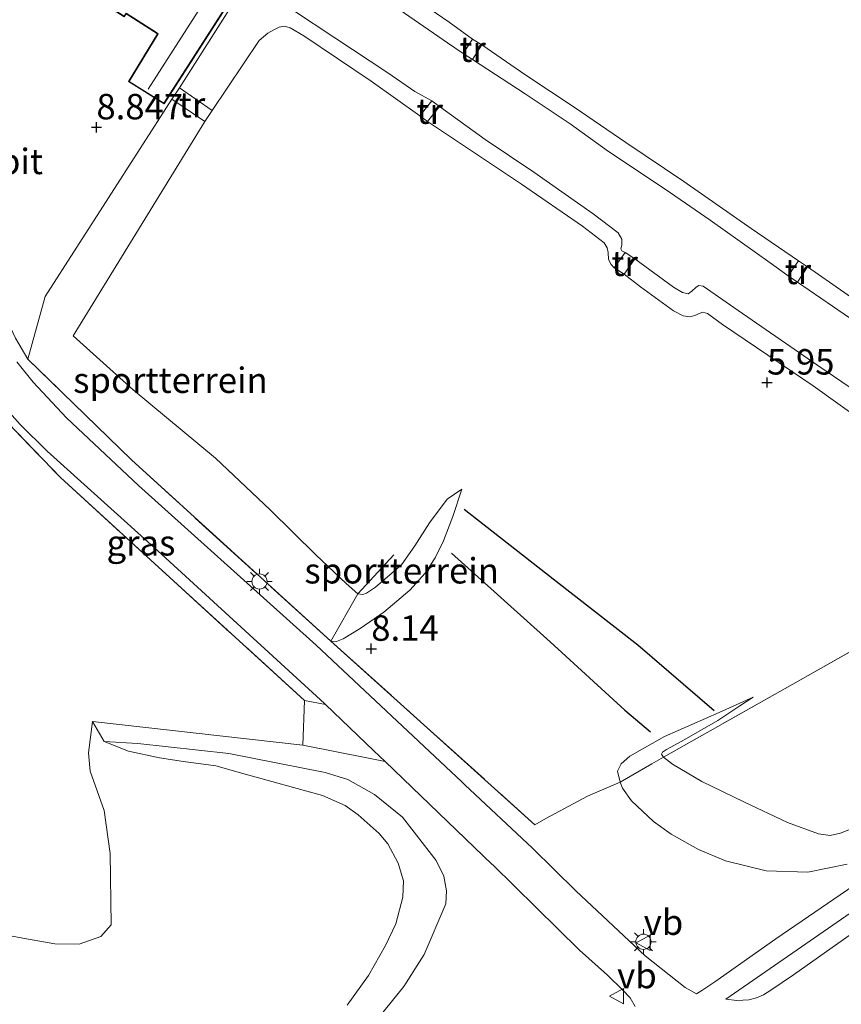
# Model space of a CAD drawing. Units: metres. Extents: x 202628 to 206293, y 474998 to 481251.
# Drawn here: x 205922 to 206003, y 476306 to 476402 of the extents above; entities that cross this region are included whole.
import ezdxf
from ezdxf.enums import TextEntityAlignment as Align

# ---------------------------------------------------------------- set-up
doc = ezdxf.new("R2010")
doc.units = ezdxf.units.M
doc.linetypes.add('IE-TERREINAFSCHEIDING', pattern=[10, 8, -2])
doc.layers.get('0').update_dxf_attribs({"lineweight": 25})
for name, color, linetype, lineweight in [('B-ME-GR-BOMENSTRUIKEN-GV-B6', 93, 'Continuous', 18), ('B-ME-GW-GRONDWERKLIJN-L-B1', 10, 'Continuous', 25), ('B-ME-GW-HOOGTEPUNT-S-B1', 10, 'Continuous', 25), ('B-ME-GW-KRUINLIJN-L-B1', 93, 'Continuous', 18), ('B-ME-GW-TEENLIJN-L-B1', 93, 'Continuous', 18), ('B-ME-IE-GRASLAND-GV-B6', 93, 'Continuous', 18), ('B-ME-IE-GRONDWERKLIJN-GROND_INGERICHT-GV-B6', 253, 'Continuous', 18), ('B-ME-IE-MEUBILAIR_WEGMEUBILAIR-LICHTMAST-S-B1', 8, 'Continuous', 18), ('B-ME-IE-TERREINAFSCHEIDING-DOORGANG-L-B1', 8, 'IE-TERREINAFSCHEIDING-KUNSTMATIG-OPEN', 18), ('B-ME-IE-TERREINAFSCHEIDING-RASTERHEKWERK-L-B1', 8, 'IE-TERREINAFSCHEIDING', 18), ('B-ME-KG-KADASTRAAL-DAKRAND-L-B1', 13, 'Continuous', 18), ('B-ME-KG-KADASTRAAL-NOKLIJN-L-B1', 13, 'Continuous', 18), ('B-ME-OG-BEBOUWING-GV-B6', 173, 'Continuous', 18), ('B-ME-OG-BREUK-L-B1', 10, 'Continuous', 25), ('B-ME-VH-VERH_SOORT-BETON-OVERIG-GV-B6', 8, 'IE-TERREINAFSCHEIDING-NATUURLIJK-HOUTWAL', 18), ('B-ME-VH-VERH_SOORT-BITUMEN-GV-B6', 8, 'IE-TERREINAFSCHEIDING-NATUURLIJK-HOUTWAL', 18), ('B-ME-VW-MEUBILAIR_WEGMEUBILAIR-VERKEERSBORD-S-B1', 8, 'Continuous', 18)]:
    doc.layers.add(name, color=color, linetype=linetype, lineweight=lineweight)
doc.styles.add('NLCS-ISO', font='NLCS-ISO.TTF')
doc.linetypes.add('IE-TERREINAFSCHEIDING-KUNSTMATIG-OPEN', pattern='A,7,-1.5,[67,NLCS.SHX,S=0.75,R=0,X=0,Y=0],-1.5', length=10)
doc.linetypes.add('IE-TERREINAFSCHEIDING-NATUURLIJK-HOUTWAL', pattern='A,7,-1.5,[67,NLCS.SHX,S=0.75,R=45,X=0,Y=0],-1.5,7,-1.5,[70,NLCS.SHX,S=0.75,R=0,X=0,Y=0],-1.5', length=20)

# ---------------------------------------------------------------- blocks, each defined once
blk = doc.blocks.new('verkeersbord')
for p, q in [((0, 0.75), (-0.75, -0.625)), ((0.75, -0.625), (0, 0.75)), ((-0.75, -0.625), (0.75, -0.625))]:
    blk.add_line(p, q)
blk = doc.blocks.new('hoogtepunt')
for p, q in [((-0.5, 0), (0.5, 0)), ((0, 0.5), (0, -0.5))]:
    blk.add_line(p, q)
blk = doc.blocks.new('lantaarnpaal')
for p, q in [((0, 0.75), (0, 1.25)), ((-0.75, 0), (-1.25, 0)), ((-0.884, 0.884), (-0.53, 0.53)), ((0.53, 0.53), (0.884, 0.884)), ((0.75, 0), (1.25, 0)), ((-0.53, -0.53), (-0.884, -0.884)), ((0, -0.75), (0, -1.25)), ((0.53, -0.53), (0.884, -0.884))]:
    blk.add_line(p, q)
blk.add_circle((0, 0), 0.75)

msp = doc.modelspace()

# ---------------------------------------------------------------- linework, layer by layer
at = {"layer": 'B-ME-GR-BOMENSTRUIKEN-GV-B6'}
for points in [[(205917.098, 476313.01, 6.711), (205922.218, 476312.059, 6.796), (205925.38, 476311.479, 6.889), (205927.765, 476311.475, 6.959), (205929.895, 476312.205, 6.959), (205930.898, 476313.349, 7.113), (205930.801, 476320.368, 7.36), (205930.204, 476324.602, 7.399), (205928.836, 476328.48, 7.561), (205928.684, 476330.282, 7.623), (205929.054, 476333.346, 7.893), (205930.214, 476331.382, 7.756), (205932.62, 476330.43, 7.671), (205935.646, 476329.793, 7.64), (205938.002, 476329.436, 7.584), (205941.192, 476328.999, 7.506), (205943.835, 476328.244, 7.511), (205951.665, 476326.081, 6.908), (205953.899, 476325.107, 6.763), (205955.18, 476324.194, 6.662), (205957.245, 476322.345, 6.526), (205958.099, 476321.331, 6.438), (205959.101, 476319.422, 6.392), (205959.614, 476317.675, 6.372), (205959.554, 476316.069, 6.36), (205958.882, 476313.445, 6.445), (205957.875, 476311.323, 6.41), (205956.182, 476308.386, 6.408), (205954.082, 476305.465, 6.392)], [(205930.214, 476331.382, 7.756), (205933.533, 476331.185, 7.954), (205942.449, 476330.199, 8.087), (205951.922, 476328.338, 8.11), (205954.147, 476327.667, 8.12), (205956.774, 476326.18, 8.191), (205959.541, 476323.938, 8.295), (205962.824, 476319.697, 8.393), (205963.59, 476318.154, 8.378), (205963.863, 476316.698, 8.338), (205963.774, 476315.442, 8.317), (205961.662, 476310.447, 8.219), (205959.664, 476307.3, 8.289), (205955.5, 476302.146, 8.18)], [(205954.082, 476305.465, 6.392), (205956.182, 476308.386, 6.408), (205957.875, 476311.323, 6.41), (205958.882, 476313.445, 6.445), (205959.554, 476316.069, 6.36), (205959.614, 476317.675, 6.372), (205959.101, 476319.422, 6.392), (205958.099, 476321.331, 6.438), (205957.245, 476322.345, 6.526), (205955.18, 476324.194, 6.662), (205953.899, 476325.107, 6.763), (205951.665, 476326.081, 6.908), (205943.835, 476328.244, 7.511), (205941.192, 476328.999, 7.506), (205938.002, 476329.436, 7.584), (205935.646, 476329.793, 7.64), (205932.62, 476330.43, 7.671), (205930.214, 476331.382, 7.756)]]:
    msp.add_polyline3d(points, dxfattribs=at)
at = {"layer": 'B-ME-GW-GRONDWERKLIJN-L-B1'}
msp.add_polyline3d([(205964.347, 476349.912, 6.948), (205974.058, 476341.174, 7.07), (205981.371, 476334.471, 7.101), (205983.915, 476332.35, 7.034)], dxfattribs=at)
at = {"layer": 'B-ME-GW-KRUINLIJN-L-B1'}
msp.add_line((205937.602, 476395.648, 8.809), (205945.385, 476407.92, 8.784), dxfattribs=at)
for points in [[(205948.337, 476408.408, 7.517), (205948.744, 476408.98, 7.532), (205949.125, 476409.319, 7.542), (205949.609, 476409.514, 7.549), (205950.144, 476409.541, 7.549), (205950.975, 476409.281, 7.55), (205954.707, 476406.561, 7.475), (205959.731, 476403.014, 7.475), (205963.957, 476400.073, 7.423), (205965.506, 476399.036, 7.381)], [(205962.398, 476394.392, 7.455), (205960.741, 476395.294, 7.487), (205958.076, 476397.124, 7.486), (205952.877, 476400.579, 7.531), (205948.706, 476403.342, 7.534), (205947.748, 476403.937, 7.552), (205946.957, 476404.558, 7.561), (205946.741, 476404.893, 7.552), (205946.665, 476405.367, 7.543), (205946.798, 476405.746, 7.525), (205947.265, 476406.688, 7.531)], [(205966.408, 476398.465, 7.394), (205971.578, 476395.073, 7.438), (205976.022, 476392.129, 7.447), (205979.775, 476389.418, 7.484), (205985.343, 476385.711, 7.488), (205989.752, 476382.649, 7.458), (205995.676, 476378.468, 7.452), (205997.427, 476377.178, 7.407)], [(205922.724, 476368.973, 8.664), (205924.416, 476375.159, 8.749), (205936.87, 476394.563, 8.825)], [(205981.4, 476379.478, 7.529), (205981.094, 476379.619, 7.531), (205980.987, 476379.825, 7.525), (205981.069, 476380.206, 7.526), (205981.09, 476380.775, 7.529), (205980.734, 476381.39, 7.566), (205978.252, 476383.266, 7.552), (205972.429, 476387.366, 7.517), (205967.653, 476390.592, 7.485), (205963.151, 476393.828, 7.423)], [(206011.412, 476367.493, 7.42), (206014.836, 476365.281, 7.482), (206018.118, 476363.298, 7.495), (206019.647, 476362.427, 7.496), (206020.08, 476362.204, 7.492), (206020.301, 476361.885, 7.492), (206020.282, 476361.507, 7.482), (206019.999, 476360.869, 7.469), (206017.641, 476357.824, 7.415), (206017.236, 476357.398, 7.398), (206016.76, 476357.27, 7.385), (206015.898, 476357.681, 7.376), (206009.684, 476361.997, 7.464), (206000.351, 476368.359, 7.414), (205992.528, 476373.777, 7.449), (205989.07, 476376.177, 7.491), (205988.647, 476376.239, 7.489), (205988.376, 476376.078, 7.489), (205987.952, 476375.669, 7.492), (205987.605, 476375.422, 7.501), (205987.049, 476375.526, 7.501), (205986.172, 476376.056, 7.508), (205982.367, 476378.86, 7.451)], [(205998.334, 476376.561, 7.399), (206004.085, 476372.619, 7.471), (206010.503, 476368.1, 7.414)], [(205952.472, 476341.244, 8.302), (205953.035, 476341.223, 8.323), (205953.714, 476341.48, 8.272), (205955.365, 476342.49, 8.041), (205957.693, 476344.102, 7.817), (205960.254, 476346.269, 7.447), (205961.753, 476347.954, 7.367), (205962.732, 476349.454, 7.109), (205963.554, 476351.107, 6.88), (205964.482, 476353.518, 6.592), (205965.349, 476356.212, 6.343)], [(206003.218, 476319.319, 7.885), (205999.358, 476318.555, 7.982), (205995.266, 476318.663, 8.24), (205991.271, 476319.666, 8.302), (205988.604, 476320.78, 8.346), (205985.917, 476322.262, 8.415), (205984.186, 476323.506, 8.496), (205982.035, 476325.552, 8.385), (205981.153, 476326.794, 8.334), (205980.931, 476327.394, 8.318), (205980.67, 476328.456, 8.024), (205981.013, 476329.177, 7.867), (205981.855, 476329.959, 7.719), (205985.294, 476331.888, 7.151), (205990.659, 476334.256, 6.305), (205994.007, 476335.759, 6.058)], [(205955.5, 476302.146, 8.18), (205959.664, 476307.3, 8.289), (205961.662, 476310.447, 8.219), (205963.774, 476315.442, 8.317), (205963.863, 476316.698, 8.338), (205963.59, 476318.154, 8.378), (205962.824, 476319.697, 8.393), (205959.541, 476323.938, 8.295), (205956.774, 476326.18, 8.191), (205954.147, 476327.667, 8.12), (205951.922, 476328.338, 8.11), (205942.449, 476330.199, 8.087), (205933.533, 476331.185, 7.954), (205930.214, 476331.382, 7.756)]]:
    msp.add_polyline3d(points, dxfattribs=at)
at = {"layer": 'B-ME-GW-TEENLIJN-L-B1'}
for points in [[(205957.499, 476420.091, 6.627), (205955.849, 476417.559, 6.857), (205953.575, 476414.386, 6.921), (205952.305, 476412.587, 6.874), (205951.892, 476411.788, 6.819), (205951.799, 476411.262, 6.781), (205951.869, 476410.886, 6.753), (205952.218, 476410.51, 6.716), (205952.84, 476409.953, 6.701), (205956.21, 476407.552, 6.526), (205964.111, 476402.13, 6.439), (205966.419, 476400.458, 6.493)], [(205961.25, 476392.913, 6.506), (205956.439, 476396.327, 6.497), (205949.825, 476400.768, 6.5), (205948.491, 476401.574, 6.565), (205947.936, 476401.73, 6.605), (205947.403, 476401.615, 6.636), (205946.886, 476401.379, 6.693), (205946.297, 476401.023, 6.704), (205945.457, 476400.323, 6.719), (205940.821, 476393.447, 6.698)], [(205967.322, 476399.887, 6.506), (205971.645, 476396.9, 6.49), (205976.485, 476393.703, 6.432), (205981.494, 476390.302, 6.505), (205987.169, 476386.441, 6.469), (205993.798, 476381.829, 6.418), (205998.43, 476378.662, 6.505)], [(205940.093, 476392.36, 6.721), (205927.161, 476371.28, 6.563), (205933.064, 476365.968, 6.656), (205941.153, 476359.241, 6.698), (205946.516, 476354.157, 6.698), (205950.999, 476349.753, 6.737), (205953.997, 476346.927, 6.745), (205955.141, 476345.924, 6.787)], [(205980.347, 476377.955, 6.528), (205980.032, 476378.283, 6.513), (205979.76, 476378.77, 6.492), (205979.739, 476379.461, 6.464), (205979.652, 476379.931, 6.445), (205979.354, 476380.419, 6.442), (205977.227, 476382.074, 6.521), (205971.224, 476386.206, 6.417), (205962.002, 476392.349, 6.474)], [(205999.337, 476378.046, 6.498), (206006.476, 476373.093, 6.508), (206011.515, 476369.606, 6.497)], [(206004.973, 476362.735, 6.029), (205999.874, 476366.362, 6.075), (205990.98, 476372.401, 6.163), (205989.5, 476373.472, 6.263), (205989.039, 476373.619, 6.26), (205988.771, 476373.51, 6.25), (205988.269, 476373.269, 6.238), (205987.782, 476373.137, 6.222), (205987.116, 476373.229, 6.24), (205986.165, 476373.725, 6.293), (205982.918, 476376.107, 6.376), (205981.314, 476377.338, 6.45)], [(205955.141, 476345.924, 6.787), (205955.639, 476345.856, 6.878), (205956.002, 476345.97, 6.885), (205956.862, 476346.551, 6.867), (205959.438, 476348.759, 6.604), (205960.754, 476350.62, 6.474), (205962.198, 476352.885, 6.45), (205963.934, 476355.231, 6.397), (205965.349, 476356.212, 6.343)], [(205994.007, 476335.759, 6.058), (205992.683, 476334.882, 6.135), (205990.511, 476333.462, 6.226), (205986.976, 476331.43, 6.43), (205985.472, 476330.592, 6.578), (205985.081, 476330.336, 6.593), (205984.983, 476330.15, 6.593), (205985.169, 476329.859, 6.792), (205986.08, 476329.147, 6.571), (205988.957, 476327.468, 6.501), (205993.058, 476325.448, 6.466), (205997.365, 476323.42, 6.539), (206000.397, 476322.295, 6.482), (206001.571, 476322.155, 6.438), (206002.58, 476322.386, 6.303), (206003.453, 476322.737, 6.229)], [(205930.214, 476331.382, 7.756), (205932.62, 476330.43, 7.671), (205935.646, 476329.793, 7.64), (205938.002, 476329.436, 7.584), (205941.192, 476328.999, 7.506), (205943.835, 476328.244, 7.511), (205951.665, 476326.081, 6.908), (205953.899, 476325.107, 6.763), (205955.18, 476324.194, 6.662), (205957.245, 476322.345, 6.526), (205958.099, 476321.331, 6.438), (205959.101, 476319.422, 6.392), (205959.614, 476317.675, 6.372), (205959.554, 476316.069, 6.36), (205958.882, 476313.445, 6.445), (205957.875, 476311.323, 6.41), (205956.182, 476308.386, 6.408), (205954.082, 476305.465, 6.392)]]:
    msp.add_polyline3d(points, dxfattribs=at)
at = {"layer": 'B-ME-IE-GRASLAND-GV-B6'}
for points in [[(205921.494, 476371.038, 8.729), (205922.724, 476368.973, 8.664), (205932.883, 476359.082, 8.374), (205952.472, 476341.244, 8.302), (205961.643, 476333.04, 8.391), (205972.521, 476323.208, 8.374), (205973.62, 476323.817, 8.459), (205977.715, 476326.023, 8.517), (205980.931, 476327.394, 8.318), (205981.153, 476326.794, 8.334), (205982.035, 476325.552, 8.385), (205984.186, 476323.506, 8.496), (205985.917, 476322.262, 8.415), (205988.604, 476320.78, 8.346), (205991.271, 476319.666, 8.302), (205995.266, 476318.663, 8.24), (205999.358, 476318.555, 7.982), (206003.218, 476319.319, 7.885)], [(206005.144, 476318.095, 7.873), (205996.215, 476311.989, 8.044), (205990.223, 476307.755, 8.147), (205988.947, 476306.92, 8.194), (205988.43, 476306.59, 8.194), (205987.318, 476307.199, 8.203), (205983.382, 476310.312, 8.239), (205976.564, 476316.714, 8.284), (205972.29, 476320.907, 8.317), (205965.646, 476327.141, 8.311), (205965.374, 476327.407, 8.311), (205951.054, 476340.865, 8.411), (205933.596, 476356.555, 8.488), (205926.518, 476363.209, 8.499), (205923.238, 476366.713, 8.576), (205921.623, 476368.718, 8.609)], [(205949.896, 476335.407, 8.37), (205936.677, 476347.505, 8.339), (205925.917, 476357.337, 8.478), (205918.162, 476365.366, 8.706), (205915.705, 476365.251, 8.679), (205918.444, 476366.811, 8.665), (205919.459, 476365.359, 8.649), (205920.127, 476364.616, 8.613), (205921.971, 476362.554, 8.594), (205924.604, 476359.925, 8.569), (205935.485, 476350.14, 8.297), (205951.862, 476335.123, 8.37), (205951.951, 476335.038, 8.365), (205949.896, 476335.407, 8.37)], [(205991.309, 476306.049, 8.172), (205999.599, 476311.793, 8.062), (206009.266, 476318.475, 7.929), (206020.038, 476325.826, 7.76), (206032.94, 476334.306, 7.601), (206045.735, 476342.418, 7.401), (206058.614, 476350.345, 7.221), (206069.879, 476357.203, 7.137), (206072.238, 476358.755, 7.038), (206073.216, 476359.54, 7.043), (206074.415, 476360.768, 7.016), (206076.968, 476363.59, 6.949)], [(206076.378, 476358.865, 7.021), (206071.742, 476356.018, 7.113), (206063.647, 476351.102, 7.162), (206052.053, 476344.047, 7.353), (206042.874, 476338.471, 7.58), (206032.094, 476331.634, 7.769), (206021.405, 476324.592, 7.875), (206014.884, 476320.234, 7.956), (206005.312, 476313.668, 8.075), (205997.941, 476308.46, 8.12), (205995.743, 476306.932, 8.196), (205995.01, 476306.479, 8.183), (205994.304, 476306.186, 8.185), (205993.551, 476305.996, 8.199), (205992.401, 476305.923, 8.172), (205991.309, 476306.049, 8.172)], [(206003.453, 476322.737, 6.229), (206002.58, 476322.386, 6.303), (206001.571, 476322.155, 6.438), (206000.397, 476322.295, 6.482), (205997.365, 476323.42, 6.539), (205993.058, 476325.448, 6.466), (205988.957, 476327.468, 6.501), (205986.08, 476329.147, 6.571), (205985.169, 476329.859, 6.792), (205997.89, 476337.016, 6.038), (206030.007, 476355.218, 5.69)], [(205955.5, 476302.146, 8.18), (205959.664, 476307.3, 8.289), (205961.662, 476310.447, 8.219), (205963.774, 476315.442, 8.317), (205963.863, 476316.698, 8.338), (205963.59, 476318.154, 8.378), (205962.824, 476319.697, 8.393), (205959.541, 476323.938, 8.295), (205956.774, 476326.18, 8.191), (205954.147, 476327.667, 8.12), (205951.922, 476328.338, 8.11), (205942.449, 476330.199, 8.087), (205933.533, 476331.185, 7.954), (205930.214, 476331.382, 7.756), (205929.054, 476333.346, 7.893), (205949.752, 476331.026, 8.354), (205956.186, 476329.738, 8.393), (205957.828, 476329.419, 8.371), (205968.339, 476319.301, 8.315), (205968.394, 476319.247, 8.315), (205976.934, 476310.857, 8.262), (205979.689, 476308.398, 8.164), (205981.185, 476306.93, 8.196), (205981.894, 476306.179, 8.173), (205982.391, 476305.333, 8.143)], [(206003.218, 476319.319, 7.885), (205999.358, 476318.555, 7.982), (205995.266, 476318.663, 8.24), (205991.271, 476319.666, 8.302), (205988.604, 476320.78, 8.346), (205985.917, 476322.262, 8.415), (205984.186, 476323.506, 8.496), (205982.035, 476325.552, 8.385), (205981.153, 476326.794, 8.334), (205980.931, 476327.394, 8.318), (205984.048, 476329.206, 7.196), (205985.169, 476329.859, 6.792), (205986.08, 476329.147, 6.571), (205988.957, 476327.468, 6.501), (205993.058, 476325.448, 6.466), (205997.365, 476323.42, 6.539), (206000.397, 476322.295, 6.482), (206001.571, 476322.155, 6.438), (206002.58, 476322.386, 6.303), (206003.453, 476322.737, 6.229)]]:
    msp.add_polyline3d(points, dxfattribs=at)
at = {"layer": 'B-ME-IE-GRONDWERKLIJN-GROND_INGERICHT-GV-B6'}
for points in [[(205949.066, 476421.99, 8.948), (205940.607, 476427.299, 8.948), (205937.838, 476422.978, 8.948), (205935.225, 476424.542, 8.948), (205927.429, 476412.403, 8.948), (205930.04, 476410.775, 8.948), (205926.985, 476405.999, 8.948), (205932.195, 476402.63, 8.948), (205932.39, 476402.95, 8.948), (205935.462, 476400.96, 8.948), (205932.611, 476396.276, 8.948), (205936.099, 476394.075, 8.948), (205944.753, 476407.595, 8.948), (205941.336, 476409.77, 8.948), (205949.066, 476421.99, 8.948)], [(205945.385, 476407.92, 8.784), (205937.602, 476395.648, 8.809), (205936.87, 476394.563, 8.825), (205924.416, 476375.159, 8.749), (205922.724, 476368.973, 8.664), (205921.494, 476371.038, 8.729), (205919.702, 476374.863, 8.802), (205918.609, 476377.733, 8.874), (205917.426, 476381.968, 8.975), (205916.172, 476388.052, 9.007), (205915.347, 476393.483, 8.98), (205914.867, 476399.204, 9.069), (205914.863, 476402.303, 9.04), (205916.573, 476407.057, 9.101)], [(205947.265, 476406.688, 7.531), (205946.798, 476405.746, 7.525), (205946.665, 476405.367, 7.543), (205946.741, 476404.893, 7.552), (205946.957, 476404.558, 7.561), (205947.748, 476403.937, 7.552), (205948.706, 476403.342, 7.534), (205952.877, 476400.579, 7.531), (205958.076, 476397.124, 7.486), (205960.741, 476395.294, 7.487), (205962.398, 476394.392, 7.455), (205961.25, 476392.913, 6.506), (205956.439, 476396.327, 6.497), (205949.825, 476400.768, 6.5), (205948.491, 476401.574, 6.565), (205947.936, 476401.73, 6.605), (205947.403, 476401.615, 6.636), (205946.886, 476401.379, 6.693), (205946.297, 476401.023, 6.704), (205945.457, 476400.323, 6.719), (205940.821, 476393.447, 6.698), (205937.602, 476395.648, 8.809), (205945.385, 476407.92, 8.784), (205947.265, 476406.688, 7.531)], [(206006.476, 476373.093, 6.508), (205999.337, 476378.046, 6.498), (205998.43, 476378.662, 6.505), (205993.798, 476381.829, 6.418), (205987.169, 476386.441, 6.469), (205981.494, 476390.302, 6.505), (205976.485, 476393.703, 6.432), (205971.645, 476396.9, 6.49), (205967.322, 476399.887, 6.506), (205966.419, 476400.458, 6.493), (205964.111, 476402.13, 6.439), (205956.21, 476407.552, 6.526)], [(205956.21, 476407.552, 6.526), (205964.111, 476402.13, 6.439), (205966.419, 476400.458, 6.493), (205965.506, 476399.036, 7.381), (205963.957, 476400.073, 7.423), (205959.731, 476403.014, 7.475)], [(206009.684, 476361.997, 7.464), (206000.351, 476368.359, 7.414), (205992.528, 476373.777, 7.449), (205989.07, 476376.177, 7.491), (205988.647, 476376.239, 7.489), (205988.376, 476376.078, 7.489), (205987.952, 476375.669, 7.492), (205987.605, 476375.422, 7.501), (205987.049, 476375.526, 7.501), (205986.172, 476376.056, 7.508), (205982.367, 476378.86, 7.451), (205981.4, 476379.478, 7.529), (205981.094, 476379.619, 7.531), (205980.987, 476379.825, 7.525), (205981.069, 476380.206, 7.526), (205981.09, 476380.775, 7.529), (205980.734, 476381.39, 7.566), (205978.252, 476383.266, 7.552), (205972.429, 476387.366, 7.517), (205967.653, 476390.592, 7.485), (205963.151, 476393.828, 7.423), (205962.398, 476394.392, 7.455), (205960.741, 476395.294, 7.487), (205958.076, 476397.124, 7.486), (205952.877, 476400.579, 7.531), (205948.706, 476403.342, 7.534)], [(205959.731, 476403.014, 7.475), (205963.957, 476400.073, 7.423), (205965.506, 476399.036, 7.381)], [(206030.007, 476355.218, 5.69), (205997.89, 476337.016, 6.038), (205985.169, 476329.859, 6.792), (205984.983, 476330.15, 6.593), (205985.081, 476330.336, 6.593), (205985.472, 476330.592, 6.578), (205986.976, 476331.43, 6.43), (205990.511, 476333.462, 6.226), (205992.683, 476334.882, 6.135), (205994.007, 476335.759, 6.058), (205990.659, 476334.256, 6.305), (205985.294, 476331.888, 7.151), (205981.855, 476329.959, 7.719), (205981.013, 476329.177, 7.867), (205980.67, 476328.456, 8.024), (205980.931, 476327.394, 8.318), (205977.715, 476326.023, 8.517), (205973.62, 476323.817, 8.459), (205972.521, 476323.208, 8.374), (205961.643, 476333.04, 8.391), (205952.472, 476341.244, 8.302), (205953.035, 476341.223, 8.323), (205953.714, 476341.48, 8.272), (205955.365, 476342.49, 8.041), (205957.693, 476344.102, 7.817), (205960.254, 476346.269, 7.447), (205961.753, 476347.954, 7.367), (205962.732, 476349.454, 7.109), (205963.554, 476351.107, 6.88), (205964.482, 476353.518, 6.592), (205965.349, 476356.212, 6.343), (205963.934, 476355.231, 6.397), (205962.198, 476352.885, 6.45), (205960.754, 476350.62, 6.474), (205959.438, 476348.759, 6.604), (205956.862, 476346.551, 6.867), (205956.002, 476345.97, 6.885), (205955.639, 476345.856, 6.878), (205955.141, 476345.924, 6.787), (205953.997, 476346.927, 6.745), (205950.999, 476349.753, 6.737), (205946.516, 476354.157, 6.698), (205941.153, 476359.241, 6.698), (205933.064, 476365.968, 6.656), (205927.161, 476371.28, 6.563), (205940.093, 476392.36, 6.721), (205940.821, 476393.447, 6.698), (205945.457, 476400.323, 6.719), (205946.297, 476401.023, 6.704), (205946.886, 476401.379, 6.693), (205947.403, 476401.615, 6.636), (205947.936, 476401.73, 6.605), (205948.491, 476401.574, 6.565), (205949.825, 476400.768, 6.5), (205956.439, 476396.327, 6.497), (205961.25, 476392.913, 6.506), (205962.002, 476392.349, 6.474), (205971.224, 476386.206, 6.417), (205977.227, 476382.074, 6.521), (205979.354, 476380.419, 6.442), (205979.652, 476379.931, 6.445), (205979.739, 476379.461, 6.464), (205979.76, 476378.77, 6.492), (205980.032, 476378.283, 6.513), (205980.347, 476377.955, 6.528), (205981.314, 476377.338, 6.45), (205982.918, 476376.107, 6.376), (205986.165, 476373.725, 6.293), (205987.116, 476373.229, 6.24), (205987.782, 476373.137, 6.222), (205988.269, 476373.269, 6.238), (205988.771, 476373.51, 6.25), (205989.039, 476373.619, 6.26), (205989.5, 476373.472, 6.263), (205990.98, 476372.401, 6.163), (205999.874, 476366.362, 6.075), (206004.973, 476362.735, 6.029)], [(205998.43, 476378.662, 6.505), (205997.427, 476377.178, 7.407), (205995.676, 476378.468, 7.452), (205989.752, 476382.649, 7.458), (205985.343, 476385.711, 7.488), (205979.775, 476389.418, 7.484), (205976.022, 476392.129, 7.447), (205971.578, 476395.073, 7.438), (205966.408, 476398.465, 7.394), (205967.322, 476399.887, 6.506), (205971.645, 476396.9, 6.49), (205976.485, 476393.703, 6.432), (205981.494, 476390.302, 6.505), (205987.169, 476386.441, 6.469), (205993.798, 476381.829, 6.418), (205998.43, 476378.662, 6.505)], [(205965.506, 476399.036, 7.381), (205966.408, 476398.465, 7.394), (205971.578, 476395.073, 7.438), (205976.022, 476392.129, 7.447), (205979.775, 476389.418, 7.484), (205985.343, 476385.711, 7.488), (205989.752, 476382.649, 7.458), (205995.676, 476378.468, 7.452), (205997.427, 476377.178, 7.407), (205998.334, 476376.561, 7.399), (206004.085, 476372.619, 7.471)], [(205940.093, 476392.36, 6.721), (205927.161, 476371.28, 6.563), (205933.064, 476365.968, 6.656), (205941.153, 476359.241, 6.698), (205946.516, 476354.157, 6.698), (205950.999, 476349.753, 6.737), (205953.997, 476346.927, 6.745), (205955.141, 476345.924, 6.787), (205952.472, 476341.244, 8.302), (205932.883, 476359.082, 8.374), (205922.724, 476368.973, 8.664), (205924.416, 476375.159, 8.749), (205936.87, 476394.563, 8.825), (205940.093, 476392.36, 6.721)], [(205981.4, 476379.478, 7.529), (205980.347, 476377.955, 6.528), (205980.032, 476378.283, 6.513), (205979.76, 476378.77, 6.492), (205979.739, 476379.461, 6.464), (205979.652, 476379.931, 6.445), (205979.354, 476380.419, 6.442), (205977.227, 476382.074, 6.521), (205971.224, 476386.206, 6.417), (205962.002, 476392.349, 6.474), (205963.151, 476393.828, 7.423), (205967.653, 476390.592, 7.485), (205972.429, 476387.366, 7.517), (205978.252, 476383.266, 7.552), (205980.734, 476381.39, 7.566), (205981.09, 476380.775, 7.529), (205981.069, 476380.206, 7.526), (205980.987, 476379.825, 7.525), (205981.094, 476379.619, 7.531), (205981.4, 476379.478, 7.529)], [(206004.973, 476362.735, 6.029), (205999.874, 476366.362, 6.075), (205990.98, 476372.401, 6.163), (205989.5, 476373.472, 6.263), (205989.039, 476373.619, 6.26), (205988.771, 476373.51, 6.25), (205988.269, 476373.269, 6.238), (205987.782, 476373.137, 6.222), (205987.116, 476373.229, 6.24), (205986.165, 476373.725, 6.293), (205982.918, 476376.107, 6.376), (205981.314, 476377.338, 6.45), (205982.367, 476378.86, 7.451), (205986.172, 476376.056, 7.508), (205987.049, 476375.526, 7.501), (205987.605, 476375.422, 7.501), (205987.952, 476375.669, 7.492), (205988.376, 476376.078, 7.489), (205988.647, 476376.239, 7.489), (205989.07, 476376.177, 7.491), (205992.528, 476373.777, 7.449), (206000.351, 476368.359, 7.414), (206009.684, 476361.997, 7.464)], [(206011.515, 476369.606, 6.497), (206010.503, 476368.1, 7.414), (206004.085, 476372.619, 7.471), (205998.334, 476376.561, 7.399), (205999.337, 476378.046, 6.498), (206006.476, 476373.093, 6.508), (206011.515, 476369.606, 6.497)], [(205918.162, 476365.366, 8.706), (205925.917, 476357.337, 8.478), (205936.677, 476347.505, 8.339), (205949.896, 476335.407, 8.37), (205949.752, 476331.026, 8.354), (205929.054, 476333.346, 7.893), (205928.684, 476330.282, 7.623), (205928.836, 476328.48, 7.561), (205930.204, 476324.602, 7.399), (205930.801, 476320.368, 7.36), (205930.898, 476313.349, 7.113), (205929.895, 476312.205, 6.959), (205927.765, 476311.475, 6.959), (205925.38, 476311.479, 6.889), (205922.218, 476312.059, 6.796), (205917.098, 476313.01, 6.711)], [(205952.472, 476341.244, 8.302), (205955.141, 476345.924, 6.787), (205955.639, 476345.856, 6.878), (205956.002, 476345.97, 6.885), (205956.862, 476346.551, 6.867), (205959.438, 476348.759, 6.604), (205960.754, 476350.62, 6.474), (205962.198, 476352.885, 6.45), (205963.934, 476355.231, 6.397), (205965.349, 476356.212, 6.343), (205964.482, 476353.518, 6.592), (205963.554, 476351.107, 6.88), (205962.732, 476349.454, 7.109), (205961.753, 476347.954, 7.367), (205960.254, 476346.269, 7.447), (205957.693, 476344.102, 7.817), (205955.365, 476342.49, 8.041), (205953.714, 476341.48, 8.272), (205953.035, 476341.223, 8.323), (205952.472, 476341.244, 8.302)], [(205985.169, 476329.859, 6.792), (205984.048, 476329.206, 7.196), (205980.931, 476327.394, 8.318), (205980.67, 476328.456, 8.024), (205981.013, 476329.177, 7.867), (205981.855, 476329.959, 7.719), (205985.294, 476331.888, 7.151), (205990.659, 476334.256, 6.305), (205994.007, 476335.759, 6.058), (205992.683, 476334.882, 6.135), (205990.511, 476333.462, 6.226), (205986.976, 476331.43, 6.43), (205985.472, 476330.592, 6.578), (205985.081, 476330.336, 6.593), (205984.983, 476330.15, 6.593), (205985.169, 476329.859, 6.792)]]:
    msp.add_polyline3d(points, dxfattribs=at)
at = {"layer": 'B-ME-IE-TERREINAFSCHEIDING-DOORGANG-L-B1'}
for p, q in [((205949.896, 476335.407, 8.37), (205949.752, 476331.026, 8.354)), ((205977.715, 476326.023, 8.517), (205973.62, 476323.817, 8.459))]:
    msp.add_line(p, q, dxfattribs=at)
at = {"layer": 'B-ME-IE-TERREINAFSCHEIDING-RASTERHEKWERK-L-B1'}
for points in [[(205965.514, 476448.172, 6.338), (205972.703, 476443.163, 6.351), (205981.493, 476437.064, 6.401), (205991.768, 476429.699, 6.434), (206001.242, 476423.175, 6.474), (206006.28, 476419.766, 6.479), (206010.966, 476416.763, 6.474), (206015.912, 476413.338, 6.432), (206020.872, 476409.992, 6.463), (206025.82, 476406.617, 6.465), (206033.267, 476401.529, 6.445), (206040.693, 476396.431, 6.465), (206048.102, 476391.423, 6.472), (206054.618, 476386.87, 6.085), (206061.267, 476382.401, 5.969), (206069.263, 476376.912, 5.834), (206062.015, 476372.756, 5.788), (206030.007, 476355.218, 5.69), (205997.89, 476337.016, 6.038), (205985.169, 476329.859, 6.792), (205984.048, 476329.206, 7.196), (205980.931, 476327.394, 8.318), (205977.715, 476326.023, 8.517)], [(205922.724, 476368.973, 8.664), (205921.494, 476371.038, 8.729), (205919.702, 476374.863, 8.802), (205918.609, 476377.733, 8.874), (205917.426, 476381.968, 8.975), (205916.172, 476388.052, 9.007), (205915.347, 476393.483, 8.98), (205914.867, 476399.204, 9.069), (205914.863, 476402.303, 9.04), (205916.573, 476407.057, 9.101), (205917.741, 476410.611, 9.045), (205917.314, 476410.863, 8.995)], [(205952.472, 476341.244, 8.302), (205932.883, 476359.082, 8.374), (205922.724, 476368.973, 8.664)], [(205915.705, 476365.251, 8.679), (205918.162, 476365.366, 8.706), (205925.917, 476357.337, 8.478), (205936.677, 476347.505, 8.339), (205949.896, 476335.407, 8.37)], [(205952.472, 476341.244, 8.302), (205955.141, 476345.924, 6.787), (205958.68, 476349.734, 6.543)], [(205952.472, 476341.244, 8.302), (205961.643, 476333.04, 8.391), (205972.521, 476323.208, 8.374), (205973.62, 476323.817, 8.459)], [(205949.752, 476331.026, 8.354), (205956.186, 476329.738, 8.393), (205957.828, 476329.419, 8.371)]]:
    msp.add_polyline3d(points, dxfattribs=at)
at = {"layer": 'B-ME-KG-KADASTRAAL-DAKRAND-L-B1'}
msp.add_polyline3d([(205948.997, 476421.975, 12.166), (205941.313, 476409.826, 12.139), (205941.267, 476409.754, 11.252), (205944.684, 476407.58, 10.81), (205936.084, 476394.144, 10.84), (205932.679, 476396.292, 10.902), (205935.53, 476400.975, 11.003), (205935.353, 476401.089, 11.487), (205932.374, 476403.02, 11.906), (205932.179, 476402.7, 11.893), (205927.054, 476406.015, 11.93), (205930.11, 476410.791, 11.946), (205927.498, 476412.418, 11.931), (205935.241, 476424.475, 11.932), (205937.854, 476422.91, 11.946), (205940.622, 476427.23, 11.965), (205948.997, 476421.975, 12.166)], dxfattribs=at)
at = {"layer": 'B-ME-KG-KADASTRAAL-NOKLIJN-L-B1'}
msp.add_line((205934.543, 476395.541, 11.925), (205942.876, 476408.577, 11.916), dxfattribs=at)
at = {"layer": 'B-ME-OG-BEBOUWING-GV-B6'}
for points in [[(205949.066, 476421.99, 8.948), (205941.336, 476409.77, 8.948), (205944.753, 476407.595, 8.948), (205936.099, 476394.075, 8.948), (205932.611, 476396.276, 8.948), (205935.462, 476400.96, 8.948), (205932.39, 476402.95, 8.948), (205932.195, 476402.63, 8.948), (205926.985, 476405.999, 8.948), (205930.04, 476410.775, 8.948), (205927.429, 476412.403, 8.948), (205935.225, 476424.542, 8.948), (205937.838, 476422.978, 8.948), (205940.607, 476427.299, 8.948), (205949.066, 476421.99, 8.948)], [(205967.322, 476399.887, 6.506), (205966.408, 476398.465, 7.394), (205965.506, 476399.036, 7.381), (205966.419, 476400.458, 6.493), (205967.322, 476399.887, 6.506)], [(205937.602, 476395.648, 8.809), (205940.821, 476393.447, 6.698), (205940.093, 476392.36, 6.721), (205936.87, 476394.563, 8.825), (205937.602, 476395.648, 8.809)], [(205963.151, 476393.828, 7.423), (205962.002, 476392.349, 6.474), (205961.25, 476392.913, 6.506), (205962.398, 476394.392, 7.455), (205963.151, 476393.828, 7.423)], [(205982.367, 476378.86, 7.451), (205981.314, 476377.338, 6.45), (205980.347, 476377.955, 6.528), (205981.4, 476379.478, 7.529), (205982.367, 476378.86, 7.451)], [(205999.337, 476378.046, 6.498), (205998.334, 476376.561, 7.399), (205997.427, 476377.178, 7.407), (205998.43, 476378.662, 6.505), (205999.337, 476378.046, 6.498)]]:
    msp.add_polyline3d(points, dxfattribs=at)
at = {"layer": 'B-ME-OG-BREUK-L-B1'}
msp.add_polyline3d([(205965.595, 476354.229, 6.437), (205974.337, 476347.379, 6.317), (205982.658, 476340.887, 6.379), (205990.151, 476334.438, 6.344)], dxfattribs=at)
at = {"layer": 'B-ME-VH-VERH_SOORT-BETON-OVERIG-GV-B6'}
msp.add_polyline3d([(205949.896, 476335.407, 8.37), (205951.951, 476335.038, 8.365), (205956.719, 476330.487, 8.377), (205957.828, 476329.419, 8.371), (205956.186, 476329.738, 8.393), (205949.752, 476331.026, 8.354), (205949.896, 476335.407, 8.37)], dxfattribs=at)
at = {"layer": 'B-ME-VH-VERH_SOORT-BITUMEN-GV-B6'}
for points in [[(205921.623, 476368.718, 8.609), (205923.238, 476366.713, 8.576), (205926.518, 476363.209, 8.499), (205933.596, 476356.555, 8.488), (205951.054, 476340.865, 8.411), (205965.374, 476327.407, 8.311), (205965.646, 476327.141, 8.311), (205972.29, 476320.907, 8.317), (205976.564, 476316.714, 8.284), (205983.382, 476310.312, 8.239), (205987.318, 476307.199, 8.203), (205988.43, 476306.59, 8.194), (205988.947, 476306.92, 8.194), (205990.223, 476307.755, 8.147), (205996.215, 476311.989, 8.044), (206005.144, 476318.095, 7.873)], [(205982.391, 476305.333, 8.143), (205981.894, 476306.179, 8.173), (205981.185, 476306.93, 8.196), (205979.689, 476308.398, 8.164), (205976.934, 476310.857, 8.262), (205968.394, 476319.247, 8.315), (205968.339, 476319.301, 8.315), (205957.828, 476329.419, 8.371), (205956.719, 476330.487, 8.377), (205951.951, 476335.038, 8.365), (205951.862, 476335.123, 8.37), (205935.485, 476350.14, 8.297), (205924.604, 476359.925, 8.569), (205921.971, 476362.554, 8.594), (205920.127, 476364.616, 8.613)], [(206076.968, 476363.59, 6.949), (206074.415, 476360.768, 7.016), (206073.216, 476359.54, 7.043), (206072.238, 476358.755, 7.038), (206069.879, 476357.203, 7.137), (206058.614, 476350.345, 7.221), (206045.735, 476342.418, 7.401), (206032.94, 476334.306, 7.601), (206020.038, 476325.826, 7.76), (206009.266, 476318.475, 7.929), (205999.599, 476311.793, 8.062), (205991.309, 476306.049, 8.172), (205992.401, 476305.923, 8.172), (205993.551, 476305.996, 8.199), (205994.304, 476306.186, 8.185), (205995.01, 476306.479, 8.183), (205995.743, 476306.932, 8.196), (205997.941, 476308.46, 8.12), (206005.312, 476313.668, 8.075), (206014.884, 476320.234, 7.956), (206021.405, 476324.592, 7.875)]]:
    msp.add_polyline3d(points, dxfattribs=at)

# ---------------------------------------------------------------- block references
at = {"layer": 'B-ME-GW-HOOGTEPUNT-S-B1', "rotation": 90}
for p in [(205929.453, 476391.784, 8.847), (205929.453, 476391.784, 8.847), (205995.355, 476366.69, 5.95), (205995.355, 476366.69, 5.95), (205956.461, 476340.512, 8.14), (205956.461, 476340.512, 8.14)]:
    msp.add_blockref('hoogtepunt', p, dxfattribs=at)
at = {"layer": 'B-ME-IE-MEUBILAIR_WEGMEUBILAIR-LICHTMAST-S-B1', "rotation": 90}
for p in [(205945.476, 476347.121, 8.223), (205983.206, 476311.698, 8.283)]:
    msp.add_blockref('lantaarnpaal', p, dxfattribs=at)
at = {"layer": 'B-ME-VW-MEUBILAIR_WEGMEUBILAIR-VERKEERSBORD-S-B1', "rotation": 90}
for p in [(205983.236, 476311.585, 8.287), (205980.63, 476306.344, 8.225)]:
    msp.add_blockref('verkeersbord', p, dxfattribs=at)

# ---------------------------------------------------------------- texts
at = {"layer": 'B-ME-GW-HOOGTEPUNT-S-B1', "ltscale": 0.2, "style": 'NLCS-ISO'}
for s, p in [('8.847', (205929.453, 476391.784, 8.847)), ('8.847', (205929.453, 476391.784, 8.847)), ('5.95', (205995.355, 476366.69, 5.95)), ('5.95', (205995.355, 476366.69, 5.95)), ('8.14', (205956.461, 476340.512, 8.14)), ('8.14', (205956.461, 476340.512, 8.14))]:
    msp.add_text(s, height=2.5, dxfattribs=at).set_placement(p, align=Align.BOTTOM_LEFT)
at = {"layer": 'B-ME-IE-GRASLAND-GV-B6', "ltscale": 0.2, "style": 'NLCS-ISO'}
msp.add_text('gras', height=2.5, dxfattribs=at).set_placement((205933.828, 476350.924), align=Align.MIDDLE_CENTER)
at = {"layer": 'B-ME-IE-GRONDWERKLIJN-GROND_INGERICHT-GV-B6', "ltscale": 0.2, "style": 'NLCS-ISO'}
for p in [(205936.73, 476366.912), (205959.452, 476348.177)]:
    msp.add_text('sportterrein', height=2.5, dxfattribs=at).set_placement(p, align=Align.MIDDLE_CENTER)
at = {"layer": 'B-ME-OG-BEBOUWING-GV-B6', "ltscale": 0.2, "style": 'NLCS-ISO'}
for p in [(205966.414, 476399.462), (205938.846, 476394.004), (205962.2, 476393.371), (205981.357, 476378.408), (205998.382, 476377.612)]:
    msp.add_text('tr', height=2.5, dxfattribs=at).set_placement(p, align=Align.MIDDLE_CENTER)
at = {"layer": 'B-ME-VH-VERH_SOORT-BITUMEN-GV-B6', "ltscale": 0.2, "style": 'NLCS-ISO'}
msp.add_text('bit', height=2.5, dxfattribs=at).set_placement((205922.035, 476388.428), align=Align.MIDDLE_CENTER)
at = {"layer": 'B-ME-VW-MEUBILAIR_WEGMEUBILAIR-VERKEERSBORD-S-B1', "ltscale": 0.2, "style": 'NLCS-ISO'}
for p in [(205983.236, 476311.585, 8.287), (205980.63, 476306.344, 8.225)]:
    msp.add_text('vb', height=2.5, dxfattribs=at).set_placement(p, align=Align.BOTTOM_LEFT)

doc.saveas('drawing.dxf')
